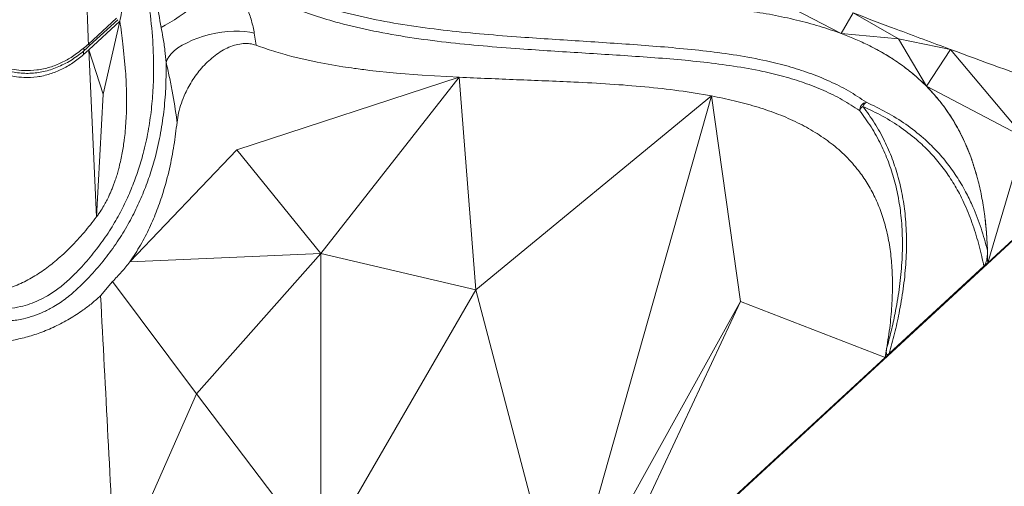
# Model space of a CAD drawing. Units: centimetres. Extents: x -3845 to 8308, y -1419 to 941.
# Drawn here: x 335 to 383, y -21 to 2 of the extents above; entities that cross this region are included whole.
import ezdxf
from ezdxf import colors
from ezdxf.entities.mleader import LeaderData, LeaderLine
from ezdxf.math import Vec2, Vec3

# ---------------------------------------------------------------- set-up
doc = ezdxf.new("R2010")
doc.units = ezdxf.units.CM
doc.header["$MEASUREMENT"] = 0
doc.header["$PDMODE"] = 34
doc.header["$PDSIZE"] = -1
doc.linetypes.add('SLD-Solid', pattern=[0])
doc.layers.get('0').update_dxf_attribs({"lineweight": 9})
doc.layers.add('FR VORTEX TEXT', color=73, linetype='Continuous')
doc.layers.add('SPRAY ZONE', color=7, linetype='Continuous', true_color=0x00a9c7, plot=False)
doc.styles.add('Vortex annotative', font='arial.ttf')
doc.dimstyles.new('Vortex PRODUCT', dxfattribs={"dimtxt": 0.125, "dimasz": 0.125, "dimexe": 0, "dimexo": 0, "dimgap": 0.125, "dimtad": 0, "dimtih": 1, "dimtoh": 1, "dimdec": 0, "dimzin": 12, "dimdsep": 46, "dimtxsty": 'Vortex annotative', "dimcen": 0, "dimadec": 0, "dimazin": 0, "dimtfac": 1, "dimtdec": 0, "dimtofl": 0, "dimtmove": 0, "dimatfit": 3, "dimfxl": 1, "dimfrac": 1, "dimtolj": 1, "dimtzin": 12, "dimlwd": 18, "dimarcsym": 0})

# ---------------------------------------------------------------- blocks, each defined once
blk = doc.blocks.new('*D52')
at = {"layer": 'Defpoints', "color": 0, "lineweight": 18, "transparency": 16777216}
for p in [(484.787, 248.419), (186.072, -211.772)]:
    blk.add_point(p, dxfattribs=at)
at = {"layer": 'SPRAY ZONE', "color": 0, "lineweight": 18, "transparency": 16777216}
for p, q in [((547.065, 344.361), (492.41, 260.162)), ((561.065, 344.361), (547.065, 344.361))]:
    blk.add_line(p, q, dxfattribs=at)
blk.add_solid([(490.452, 261.432), (494.367, 258.891), (484.787, 248.419)], dxfattribs=at)
at = {"layer": 'SPRAY ZONE', "color": 0, "transparency": 16777216, "insert": (598.746, 344.361), "char_height": 14, "attachment_point": 5, "style": 'Vortex annotative'}
blk.add_mtext('\\A1;∅549cm', dxfattribs=at)

msp = doc.modelspace()

# ---------------------------------------------------------------- linework, layer by layer
at = {"linetype": 'SLD-Solid', "lineweight": 18}
for p, q in [((375.0863, 1.4043), (371.8516, 3.0942)), ((375.0863, 1.4043), (375.6827, 2.4051)), ((375.6827, 2.4051), (377.8877, 1.1427)), ((338.4151, 0.8876), (339.7857, 2.1527)), ((339.9438, 2), (338.4272, 0.6002)), ((338.4728, 0.8107), (339.8434, 2.0758)), ((339.9438, 2), (339.1311, -1.5593)), ((346.498, 1.4141), (346.5868, 0.8319)), ((375.0863, 1.4043), (375.0863, 1.4043)), ((375.0863, 1.4043), (377.8877, 1.1427)), ((380.4181, 0.626), (377.8877, 1.1427)), ((379.2489, -1.1686), (377.8877, 1.1427)), ((338.1733, 0.3725), (338.4272, 0.6002)), ((338.1733, 0.3725), (338.1733, 0.5442)), ((338.4272, 0.6002), (338.8072, -7.5317)), ((338.4272, 0.6002), (339.1311, -1.5593)), ((340.2105, -0.2702), (340.0956, 0.8987)), ((380.4181, 0.626), (379.2489, -1.1686)), ((380.4181, 0.626), (384.0334, -3.687)), ((349.5599, 0.0035), (348.3272, 0.2849)), ((350.8045, -0.2157), (349.5599, 0.0035)), ((340.2112, -0.2804), (340.2105, -0.2702)), ((353.4213, -0.5266), (352.1169, -0.3928)), ((356.4833, -0.7306), (345.6468, -4.2733)), ((356.4833, -0.7306), (349.7425, -9.3131)), ((354.6768, -0.6253), (353.4213, -0.5266)), ((356.4833, -0.7306), (354.6768, -0.6253)), ((356.4833, -0.7306), (357.2923, -11.0895)), ((340.2688, -1.4351), (340.2685, -1.425)), ((379.2489, -1.1686), (384.0334, -3.687)), ((339.1311, -1.5593), (338.8072, -7.5317)), ((368.7717, -1.6373), (357.2923, -11.0895)), ((368.7717, -1.6373), (361.5361, -27.2356)), ((368.7717, -1.6373), (370.1918, -11.6645)), ((340.2579, -2.621), (340.258, -2.6185)), ((389.8699, -2.7543), (340.4802, -48.3415)), ((389.8511, -2.734), (382.2305, -9.7679)), ((382.2306, -9.7679), (384.0334, -3.687)), ((345.6468, -4.2733), (340.4357, -9.7266)), ((349.7425, -9.3131), (345.6468, -4.2733)), ((339.8821, -5.2218), (339.8894, -5.1947)), ((349.7425, -9.3131), (340.4357, -9.7266)), ((349.7425, -9.3131), (343.6779, -16.1545)), ((349.7425, -9.3131), (357.2923, -11.0895)), ((349.7425, -9.3131), (349.7425, -24.136)), ((382.0453, -9.9389), (377.4301, -14.1987)), ((382.2305, -9.7679), (382.0453, -9.9389)), ((339.0047, -11.3776), (339.5887, -10.6849)), ((339.5887, -10.6849), (343.6779, -16.1545)), ((349.7425, -24.136), (357.2923, -11.0895)), ((361.5361, -27.2356), (357.2923, -11.0895)), ((361.5361, -27.2356), (370.1918, -11.6645)), ((362.5592, -27.9247), (370.1918, -11.6645)), ((377.2298, -14.3836), (370.1918, -11.6645)), ((362.5592, -27.9247), (377.2298, -14.3836)), ((377.2298, -14.3836), (377.3059, -13.9617)), ((377.4301, -14.1987), (377.2298, -14.3836)), ((343.6779, -16.1545), (339.7176, -25.1302)), ((349.7425, -24.136), (343.6779, -16.1545))]:
    msp.add_line(p, q, dxfattribs=at)
at = {"linetype": 'SLD-Solid', "lineweight": 18, "flags": 128}
for points in [[(341.9603, 1.7012), (342.161, 1.8086), (342.3757, 1.9339), (342.6013, 2.0753), (342.8347, 2.2309), (343.0727, 2.3985), (343.3119, 2.5758), (343.549, 2.7603), (343.7806, 2.9493), (344.0035, 3.1403), (344.2147, 3.3306), (344.4111, 3.5175), (344.5899, 3.6983), (344.7488, 3.8707), (344.8855, 4.0322), (344.998, 4.1804), (345.0847, 4.3134), (345.1446, 4.4292)], [(342.201, -0.0076), (342.249, 0.1314), (342.3322, 0.2734), (342.4494, 0.4163), (342.599, 0.558), (342.7788, 0.6965), (342.9861, 0.8297), (343.218, 0.9557), (343.4711, 1.0727), (343.7417, 1.1789), (344.0259, 1.273), (344.3195, 1.3534), (344.6183, 1.419), (344.9181, 1.4689), (345.2143, 1.5023), (345.5027, 1.5187), (345.7792, 1.518), (346.0397, 1.5001), (346.2805, 1.4653), (346.498, 1.4141)]]:
    msp.add_lwpolyline(points, dxfattribs=at)
at = {"linetype": 'SLD-Solid', "lineweight": 18}
for centre, radius, start, end in [((337.4605, 0.0243), 0.9561, 36.45392, 42.5379), ((338.2496, 0.7035), 0.2475, 25.63759, 48.04221), ((376.3833, -2.3408), 0.395, 99.18958, 182.03818), ((376.4336, -2.5319), 0.479, 126.84945, 158.3081), ((376.5309, -2.3115), 0.4176, 120.30304, 157.04822)]:
    msp.add_arc(centre, radius, start, end, dxfattribs=at)
for points, knots in [([(338.1332, 8.7728), (338.1791, 7.2986), (338.2609, 4.6659), (338.368, 2.0422), (338.4151, 0.8876)], [0, 0, 0, 0, 0.55994961, 1, 1, 1, 1]), ([(342.6348, 7.6185), (342.6797, 7.5632), (342.8949, 7.2978), (343.2926, 6.8339), (343.846, 6.2434), (344.4311, 5.6819), (345.152, 5.0649), (346.0437, 4.4285), (347.1292, 3.8079), (348.2836, 3.2745), (349.4932, 2.8237), (350.8739, 2.4139), (352.4286, 2.0592), (354.1563, 1.7623), (355.9161, 1.5366), (357.6968, 1.3636), (359.8978, 1.1924), (362.5172, 1.0262), (365.0387, 0.8633), (367.0431, 0.7011), (368.5366, 0.5488), (370.011, 0.3504), (371.3373, 0.1057), (372.5112, -0.1867), (373.5383, -0.513), (374.5233, -0.9104), (375.4621, -1.3773), (376.0344, -1.7599), (376.3202, -1.9509)], [0, 0, 0, 0, 0.00644408, 0.03087218, 0.05529898, 0.07971252, 0.1041245, 0.14062694, 0.17723492, 0.21391951, 0.25060353, 0.28716988, 0.33473409, 0.38233348, 0.42998724, 0.47766312, 0.52529149, 0.60558423, 0.6858759, 0.72611933, 0.76636021, 0.80676939, 0.84717014, 0.87770551, 0.908335, 0.93896107, 0.96952212, 1, 1, 1, 1]), ([(341.9603, 1.7012), (341.8803, 2.1318), (341.7052, 3.0737), (341.3975, 4.4673), (341.138, 5.421), (341.0081, 5.8983)], [0, 0, 0, 0, 0.29614814, 0.64780871, 1, 1, 1, 1]), ([(299.0706, -6.2143), (299.2107, -6.1682), (299.6999, -6.0069), (300.5794, -5.7994), (301.7217, -5.6253), (302.9011, -5.5304), (304.1059, -5.5004), (305.5408, -5.527), (307.2113, -5.6301), (309.1219, -5.8329), (311.0498, -6.1063), (313.2166, -6.473), (315.6219, -6.9421), (318.2651, -7.5311), (320.9034, -8.181), (323.5334, -8.8822), (326.5718, -9.7434), (329.5579, -10.6579), (331.846, -11.3682), (332.9858, -11.7571), (333.4702, -11.9097), (333.9889, -12.0043), (334.5413, -12.0042), (335.0731, -11.9248), (335.563, -11.7834), (336.0057, -11.6044), (336.4923, -11.3514), (337.004, -10.9998), (337.5244, -10.5456), (338.0803, -9.9837), (338.6649, -9.3137), (339.2473, -8.528), (339.7549, -7.7222), (340.1857, -6.9062), (340.5472, -6.0884), (340.8475, -5.266), (341.1153, -4.3576), (341.3346, -3.3657), (341.4922, -2.2944), (341.5776, -1.233), (341.5994, -0.1848), (341.5597, 1.0594), (341.4252, 2.4887), (341.1722, 4.0895), (340.9337, 5.1259), (340.8144, 5.644)], [0, 0, 0, 0, 0.0091329, 0.0318999, 0.0547189, 0.0775914, 0.1004766, 0.1232993, 0.1580356, 0.1928001, 0.2275826, 0.2623434, 0.3093384, 0.3563446, 0.4033455, 0.4497922, 0.4962396, 0.5648223, 0.6087972, 0.6173887, 0.6259745, 0.6345005, 0.6433619, 0.652228, 0.6595216, 0.6668444, 0.6741511, 0.6846749, 0.695249, 0.705815, 0.7209302, 0.7360978, 0.7512233, 0.7658556, 0.7805399, 0.7952432, 0.8099015, 0.8291922, 0.8485317, 0.8679142, 0.8873025, 0.9066343, 0.9377407, 0.9688772, 1, 1, 1, 1]), ([(340.8144, 5.644), (340.6953, 5.1796), (340.457, 4.2505), (340.1556, 3.0337), (340.0025, 2.2865), (339.9438, 2)], [0, 0, 0, 0, 0.3813519, 0.762765, 1, 1, 1, 1]), ([(375.9885, -2.3549), (375.7123, -2.1728), (375.159, -1.8081), (374.2498, -1.3652), (373.2951, -0.9895), (372.2989, -0.6821), (371.1547, -0.4062), (369.8574, -0.1758), (368.4079, 0.0104), (366.9364, 0.1528), (364.9536, 0.3037), (362.4549, 0.4568), (359.8444, 0.6199), (357.6388, 0.7925), (355.8448, 0.9694), (354.0686, 1.2013), (352.3219, 1.5066), (350.7761, 1.8652), (349.4298, 2.2664), (348.2754, 2.689), (347.1681, 3.186), (346.112, 3.7543), (345.4668, 4.2044), (345.1446, 4.4292)], [0, 0, 0, 0, 0.0337625, 0.0676164, 0.1015433, 0.1354755, 0.1693038, 0.2145611, 0.2598276, 0.305211, 0.350597, 0.4416059, 0.5326156, 0.5870076, 0.6414533, 0.6958739, 0.7502331, 0.8045524, 0.8436044, 0.8827611, 0.9219177, 0.9610058, 1, 1, 1, 1]), ([(345.1446, 4.4292), (345.2198, 4.3191), (345.371, 4.0981), (345.6258, 3.6902), (345.8981, 3.2019), (346.1623, 2.6231), (346.377, 2.0222), (346.4574, 1.618), (346.498, 1.4141)], [0, 0, 0, 0, 0.1143714, 0.2296818, 0.4138837, 0.6012057, 0.7988293, 1, 1, 1, 1]), ([(370.5248, 2.5157), (370.9324, 2.4504), (371.7395, 2.3211), (372.9081, 2.0682), (374.0283, 1.7739), (374.7361, 1.5266), (375.0863, 1.4043)], [0, 0, 0, 0, 0.25794742, 0.51076701, 0.75799269, 1, 1, 1, 1]), ([(380.4181, 0.626), (379.5325, 0.9554), (377.951, 1.5436), (376.3758, 2.1419), (375.6827, 2.4051)], [0, 0, 0, 0, 0.5599748, 1, 1, 1, 1]), ([(340.0956, 0.8987), (340.0729, 1.0804), (340.027, 1.4495), (339.9718, 1.8146), (339.9438, 2)], [0, 0, 0, 0, 0.492051, 1, 1, 1, 1]), ([(342.201, -0.0076), (342.1838, 0.1855), (342.1462, 0.6093), (342.0556, 1.1734), (341.9889, 1.5429), (341.9603, 1.7012)], [0, 0, 0, 0, 0.3236067, 0.7100857, 1, 1, 1, 1]), ([(375.0863, 1.4043), (375.3031, 1.321), (375.7347, 1.1552), (376.1478, 0.961), (376.3533, 0.8644)], [0, 0, 0, 0, 0.50230415, 1, 1, 1, 1]), ([(332.6309, 0.5943), (332.6979, 0.5362), (332.8596, 0.396), (333.1416, 0.1935), (333.4714, -0.0103), (333.8182, -0.1852), (334.1693, -0.3259), (334.5217, -0.4317), (334.8731, -0.5029), (335.2216, -0.5398), (335.5642, -0.5431), (335.9011, -0.5142), (336.2343, -0.4551), (336.5671, -0.3655), (336.8995, -0.2449), (337.2296, -0.0932), (337.5556, 0.0892), (337.8732, 0.3032), (338.0972, 0.4748), (338.2115, 0.5779), (338.2287, 0.5934)], [0, 0, 0, 0, 0.04310481, 0.10403642, 0.16852571, 0.2314581, 0.29266204, 0.35215881, 0.4101001, 0.46674117, 0.52231121, 0.57642619, 0.63090555, 0.68661968, 0.74379671, 0.80259462, 0.86307424, 0.92518176, 0.98873269, 1, 1, 1, 1]), ([(332.6938, 0.6707), (332.8788, 0.5262), (333.2485, 0.2374), (333.8064, -0.0575), (334.3252, -0.2489), (334.7899, -0.3596), (335.3199, -0.4188), (335.9094, -0.3919), (336.5308, -0.2584), (337.1118, -0.0295), (337.6617, 0.2747), (337.9937, 0.5359), (338.165, 0.6707)], [0, 0, 0, 0, 0.11725344, 0.23439776, 0.31374749, 0.39336303, 0.47264792, 0.57976755, 0.68692485, 0.78898131, 0.89110558, 1, 1, 1, 1]), ([(338.165, 0.6707), (338.251, 0.7401), (338.337, 0.8095), (338.4151, 0.8876), (338.4151, 0.8876)], [0, 0, 0, 0, 0.9999809, 1, 1, 1, 1]), ([(338.229, 0.593), (338.2631, 0.6224), (338.3456, 0.6937), (338.4253, 0.7678), (338.4721, 0.8113)], [0, 0, 0, 0, 0.41351684, 1, 1, 1, 1]), ([(346.5868, 0.8319), (346.489, 0.8612), (346.2935, 0.9198), (345.96, 0.9221), (345.6127, 0.8616), (345.2608, 0.7383), (344.916, 0.5609), (344.5862, 0.3387), (344.2771, 0.08), (343.9923, -0.2072), (343.7338, -0.5164), (343.5028, -0.8421), (343.2999, -1.1795), (343.1061, -1.5633), (342.9349, -1.992), (342.7968, -2.4619), (342.753, -2.7689), (342.7312, -2.9224)], [0, 0, 0, 0, 0.0624534, 0.1249166, 0.1873684, 0.249859, 0.3123212, 0.3748354, 0.4373265, 0.4998512, 0.5623619, 0.6248905, 0.6874147, 0.7499488, 0.8332975, 0.9166545, 1, 1, 1, 1]), ([(348.3272, 0.2849), (348.0308, 0.3651), (347.4381, 0.5257), (346.8705, 0.7298), (346.5868, 0.8319)], [0, 0, 0, 0, 0.5000356, 1, 1, 1, 1]), ([(376.3533, 0.8644), (376.6362, 0.7192), (377.1999, 0.4298), (377.9851, -0.0813), (378.7166, -0.6513), (379.3875, -1.2893), (379.9921, -1.9934), (380.5288, -2.766), (380.9944, -3.61), (381.3961, -4.5296), (381.5975, -5.1936), (381.6998, -5.5308)], [0, 0, 0, 0, 0.1101591, 0.2195128, 0.328477, 0.4375825, 0.5474373, 0.6567142, 0.7680641, 0.8822333, 1, 1, 1, 1]), ([(379.2489, -1.1686), (379.0635, -0.9902), (378.6928, -0.6334), (378.0653, -0.1427), (377.3815, 0.3144), (376.7967, 0.6446), (376.447, 0.818), (376.3533, 0.8644)], [0, 0, 0, 0, 0.2190788, 0.4381681, 0.6756733, 0.9131653, 1, 1, 1, 1]), ([(389.8511, -2.734), (388.2703, -2.1885), (385.1084, -1.0974), (381.9816, 0.0515), (380.4181, 0.626)], [0, 0, 0, 0, 0.4999621, 1, 1, 1, 1]), ([(332.6855, 0.3725), (332.8704, 0.223), (333.2401, -0.0758), (333.8, -0.382), (334.3214, -0.5807), (334.788, -0.6955), (335.3207, -0.757), (335.9133, -0.7287), (336.5378, -0.5896), (337.1208, -0.3516), (337.6717, -0.036), (338.0026, 0.2334), (338.1733, 0.3725)], [0, 0, 0, 0, 0.117754, 0.2353852, 0.3145261, 0.3939447, 0.4730104, 0.579727, 0.6864877, 0.7886914, 0.8909727, 1, 1, 1, 1]), ([(342.201, -0.0076), (342.2007, -0.3821), (342.2, -1.1317), (342.1124, -2.2746), (341.9486, -3.4291), (341.7154, -4.4905), (341.4312, -5.4524), (341.1166, -6.3121), (340.7384, -7.1664), (340.287, -8.0208), (339.7541, -8.8666), (339.1415, -9.6932), (338.5224, -10.4039), (337.9263, -11.0045), (337.3598, -11.4946), (336.7985, -11.8788), (336.2586, -12.1598), (335.7596, -12.3616), (335.2037, -12.522), (334.5964, -12.612), (333.9766, -12.6113), (333.4075, -12.5092), (332.8883, -12.3489), (331.7285, -11.9546), (329.9044, -11.3812), (328.2602, -10.8764), (327.4391, -10.6242)], [0, 0, 0, 0, 0.0537108, 0.1075308, 0.1612899, 0.2149172, 0.2544066, 0.2940178, 0.3335804, 0.3730034, 0.4141279, 0.4553665, 0.4964637, 0.526114, 0.5557964, 0.5853412, 0.6066553, 0.6280188, 0.6492971, 0.6756793, 0.7020509, 0.7256393, 0.7493812, 0.7731379, 0.8866923, 1, 1, 1, 1]), ([(340.2685, -1.425), (340.2628, -1.2368), (340.251, -0.8526), (340.2247, -0.4737), (340.2112, -0.2804)], [0, 0, 0, 0, 0.4896862, 1, 1, 1, 1]), ([(342.7312, -2.9224), (342.728, -2.8968), (342.6645, -2.3864), (342.5457, -1.6405), (342.3594, -0.6969), (342.2538, -0.2374), (342.201, -0.0076)], [0, 0, 0, 0, 0.0256258, 0.5117329, 0.7558832, 1, 1, 1, 1]), ([(352.1169, -0.3928), (351.8683, -0.3625), (351.4284, -0.309), (350.9936, -0.244), (350.8045, -0.2157)], [0, 0, 0, 0, 0.5652693, 1, 1, 1, 1]), ([(368.7717, -1.6373), (368.2454, -1.5476), (367.1804, -1.3659), (365.5232, -1.1875), (363.8158, -1.054), (361.731, -0.9401), (359.2774, -0.8508), (357.4152, -0.7707), (356.4833, -0.7306)], [0, 0, 0, 0, 0.1335266, 0.2701858, 0.4094728, 0.5507705, 0.7751919, 1, 1, 1, 1]), ([(340.2688, -1.4351), (340.2721, -1.6676), (340.2778, -2.0591), (340.2637, -2.4569), (340.258, -2.6185)], [0, 0, 0, 0, 0.5937805, 1, 1, 1, 1]), ([(379.2489, -1.1686), (379.4644, -1.4), (379.8984, -1.8657), (380.4609, -2.6578), (380.956, -3.5286), (381.3812, -4.4848), (381.5924, -5.1783), (381.6998, -5.5308)], [0, 0, 0, 0, 0.1918583, 0.386255, 0.5848189, 0.7889787, 1, 1, 1, 1]), ([(377.3059, -13.9617), (377.3662, -13.5774), (377.4837, -12.8279), (377.5766, -11.7467), (377.6036, -10.7337), (377.562, -9.7874), (377.4529, -8.8858), (377.2732, -8.0301), (377.0198, -7.2225), (376.7001, -6.4804), (376.3168, -5.8011), (375.8365, -5.1304), (375.2429, -4.4817), (374.5227, -3.8701), (373.7247, -3.3363), (372.8546, -2.8744), (371.9183, -2.4783), (370.9211, -2.1431), (369.8704, -1.8591), (369.1404, -1.7118), (368.7717, -1.6373)], [0, 0, 0, 0, 0.0596312, 0.1162762, 0.1702335, 0.2218108, 0.2713227, 0.3223872, 0.3718366, 0.4200491, 0.4673848, 0.5141785, 0.572359, 0.6306734, 0.6895336, 0.7492538, 0.8100559, 0.8720794, 0.9353918, 1, 1, 1, 1]), ([(377.3059, -13.9617), (377.3822, -13.6756), (377.5349, -13.1033), (377.7452, -12.1398), (377.9279, -11.0712), (378.052, -9.8992), (378.0907, -8.7301), (378.0366, -7.6418), (377.8968, -6.6404), (377.6889, -5.7277), (377.4039, -4.8437), (377.0292, -3.9787), (376.5645, -3.14), (376.1805, -2.6166), (375.9885, -2.3549)], [0, 0, 0, 0, 0.0707154, 0.1414273, 0.2363925, 0.3316063, 0.4267011, 0.5215035, 0.5993068, 0.677392, 0.7554351, 0.8331808, 0.9165852, 1, 1, 1, 1]), ([(376.1464, -2.1486), (376.3425, -2.4168), (376.7349, -2.9532), (377.2093, -3.8123), (377.5919, -4.6976), (377.8828, -5.602), (378.0948, -6.5354), (378.2369, -7.5571), (378.2916, -8.6648), (378.252, -9.8523), (378.1257, -11.0428), (377.9334, -12.1655), (377.7004, -13.218), (377.5202, -13.8718), (377.4301, -14.1987)], [0, 0, 0, 0, 0.0822744, 0.1645392, 0.2411731, 0.3180992, 0.3950656, 0.4717548, 0.5645996, 0.6577304, 0.7509753, 0.8439765, 0.9219858, 1, 1, 1, 1]), ([(382.0453, -9.9389), (382.0111, -9.7788), (381.9033, -9.2727), (381.6809, -8.4333), (381.3403, -7.4389), (380.9421, -6.5447), (380.4924, -5.7563), (380.0111, -5.0682), (379.4701, -4.4292), (378.8159, -3.7913), (378.0317, -3.1822), (377.1211, -2.6112), (376.4711, -2.3027), (376.1464, -2.1486)], [0, 0, 0, 0, 0.0470564, 0.1487558, 0.2505462, 0.3521159, 0.4345443, 0.5172723, 0.5999843, 0.6823908, 0.7881212, 0.8941445, 1, 1, 1, 1]), ([(376.3202, -1.9509), (376.6518, -2.1084), (377.3154, -2.4236), (378.2462, -3.0069), (379.0502, -3.6297), (379.7238, -4.2826), (380.2833, -4.9379), (380.7822, -5.6439), (381.1893, -6.3487), (381.5731, -7.1592), (381.925, -8.078), (382.121, -8.8023), (382.219, -9.1646)], [0, 0, 0, 0, 0.1139963, 0.2281714, 0.3420395, 0.4312001, 0.5206878, 0.6101884, 0.6993673, 0.7719668, 0.8859605, 1, 1, 1, 1]), ([(340.2579, -2.621), (340.2395, -2.9391), (340.2163, -3.3399), (340.1653, -3.7472), (340.1548, -3.8313)], [0, 0, 0, 0, 0.79371191, 1, 1, 1, 1]), ([(342.7312, -2.9224), (342.6862, -3.2976), (342.5961, -4.0481), (342.374, -5.1898), (342.0954, -6.2439), (341.7666, -7.2039), (341.4028, -8.0628), (340.9706, -8.9122), (340.614, -9.4552), (340.4357, -9.7266)], [0, 0, 0, 0, 0.1666934, 0.3333847, 0.500042, 0.6250578, 0.7500505, 0.8750338, 1, 1, 1, 1]), ([(339.8894, -5.1947), (339.9462, -4.9625), (340.0584, -4.5048), (340.1229, -4.0536), (340.1548, -3.8313)], [0, 0, 0, 0, 0.5072719, 1, 1, 1, 1]), ([(338.8072, -7.5317), (338.8845, -7.4228), (339.0257, -7.2239), (339.1919, -6.9435), (339.3056, -6.732), (339.3793, -6.5839), (339.4231, -6.4917), (339.4483, -6.437), (339.46, -6.4111), (339.4633, -6.404), (339.4783, -6.3706), (339.5061, -6.3078), (339.546, -6.2138), (339.5844, -6.1197), (339.6214, -6.0252), (339.657, -5.9307), (339.6913, -5.8361), (339.7431, -5.6866), (339.8094, -5.4816), (339.8578, -5.3085), (339.8821, -5.2218)], [0, 0, 0, 0, 0.1496255, 0.2733502, 0.3706091, 0.4254761, 0.4650326, 0.4893793, 0.4958647, 0.4982425, 0.4985624, 0.5386872, 0.5787768, 0.6188457, 0.6590205, 0.6992698, 0.7392554, 0.7795403, 0.8895251, 1, 1, 1, 1]), ([(381.6998, -5.5308), (381.7009, -5.535), (381.7031, -5.5427), (381.7263, -5.6274), (381.8206, -5.9846), (381.9612, -6.6284), (382.0529, -7.219), (382.0948, -7.5509), (382.0994, -7.5891), (382.1028, -7.6173)], [0, 0, 0, 0, 0.0063777, 0.0114462, 0.1264275, 0.5365823, 0.9467612, 0.9607346, 1, 1, 1, 1]), ([(338.8072, -7.5317), (338.6107, -7.7877), (338.2172, -8.3), (337.5638, -9.0057), (336.9004, -9.6215), (336.2309, -10.1434), (335.5608, -10.569), (334.9243, -10.8767), (334.3366, -11.0773), (333.8109, -11.1949), (333.2169, -11.2544), (332.5581, -11.2215), (332.1006, -11.0995), (331.8717, -11.0385)], [0, 0, 0, 0, 0.1124554, 0.2250797, 0.3374623, 0.4327543, 0.5282242, 0.6233127, 0.6894365, 0.7557213, 0.8217722, 0.9108576, 1, 1, 1, 1]), ([(382.1028, -7.6173), (382.1299, -7.8683), (382.1848, -8.3777), (382.2075, -8.8997), (382.219, -9.1646)], [0, 0, 0, 0, 0.4926841, 1, 1, 1, 1]), ([(382.2306, -9.7679), (382.2241, -9.3962), (382.2114, -8.6681), (382.1385, -7.9627), (382.1028, -7.6173)], [0, 0, 0, 0, 0.51040877, 1, 1, 1, 1]), ([(382.219, -9.1646), (382.2197, -9.2528), (382.221, -9.4288), (382.1833, -9.6532), (382.1297, -9.8102), (382.0897, -9.8903), (382.0575, -9.9255), (382.0453, -9.9389)], [0, 0, 0, 0, 0.3508423, 0.7002032, 0.8445701, 0.9412117, 1, 1, 1, 1]), ([(340.4357, -9.7266), (340.3037, -9.8899), (340.0386, -10.2177), (339.739, -10.5288), (339.5887, -10.6849)], [0, 0, 0, 0, 0.4982455, 1, 1, 1, 1]), ([(331.7476, -13.4065), (331.9838, -13.4674), (332.4571, -13.5895), (333.2074, -13.6613), (333.9487, -13.6522), (334.6721, -13.5621), (335.3685, -13.4087), (336.0772, -13.1851), (336.7896, -12.8873), (337.496, -12.5141), (338.0959, -12.1231), (338.5982, -11.7415), (338.8692, -11.4989), (339.0047, -11.3776)], [0, 0, 0, 0, 0.09916002, 0.19871872, 0.29791153, 0.38796025, 0.47826622, 0.56835551, 0.66713136, 0.76618073, 0.86498531, 0.93249287, 1, 1, 1, 1]), ([(339.0047, -11.3776), (339.1264, -13.6687), (339.3697, -18.2508), (339.6016, -22.8371), (339.7176, -25.1302)], [0, 0, 0, 0, 0.5000187, 1, 1, 1, 1]), ([(355.7614, -27.4295), (355.3563, -27.2651), (354.5451, -26.936), (353.2624, -26.5489), (351.937, -26.239), (350.5704, -26.0142), (349.1981, -25.8756), (347.8258, -25.8173), (346.46, -25.827), (345.075, -25.8994), (343.6652, -26.0295), (342.235, -26.2183), (341.0251, -26.4007), (340.0614, -26.5805), (339.3395, -26.7171), (338.6083, -26.8067), (337.934, -26.8059), (337.3277, -26.7145), (336.7964, -26.5765), (336.1523, -26.3414), (335.4081, -25.9726), (334.5767, -25.449), (333.8141, -24.8838), (333.1085, -24.3029), (332.4627, -23.7195), (331.8403, -23.1063), (331.2442, -22.4668), (330.5871, -21.6995), (329.8903, -20.7935), (329.1745, -19.742), (328.5232, -18.6634), (327.8781, -17.4574), (327.2585, -16.1243), (326.6814, -14.6686), (326.1839, -13.2079), (325.915, -12.2363), (325.7807, -11.7509)], [0, 0, 0, 0, 0.0408028, 0.0816999, 0.1226329, 0.1635378, 0.2043471, 0.2425445, 0.2807805, 0.3190262, 0.3572369, 0.3962006, 0.4351683, 0.4547341, 0.4743471, 0.4938554, 0.5132782, 0.5272104, 0.5411811, 0.5551259, 0.5788173, 0.602601, 0.6263335, 0.6463761, 0.6664726, 0.6866377, 0.7068105, 0.7269173, 0.75659, 0.7863444, 0.8161179, 0.8458169, 0.8842993, 0.9228675, 0.9614703, 1, 1, 1, 1]), ([(326.2833, -12.2386), (326.4121, -12.676), (326.6698, -13.5516), (327.1374, -14.8661), (327.6724, -16.1756), (328.2516, -17.4018), (328.8656, -18.5408), (329.5028, -19.5908), (330.2017, -20.6151), (330.8818, -21.5023), (331.5266, -22.2563), (332.1167, -22.8855), (332.7338, -23.4872), (333.3743, -24.0571), (334.0723, -24.6192), (334.8212, -25.1629), (335.6318, -25.6665), (336.4301, -26.0582), (337.2145, -26.3238), (337.9649, -26.4594), (338.7058, -26.4595), (339.428, -26.369), (340.1427, -26.2317), (341.1001, -26.0514), (342.3036, -25.8689), (343.7347, -25.6783), (345.1523, -25.5464), (346.5518, -25.4732), (347.9317, -25.4644), (349.3186, -25.5255), (350.7056, -25.6691), (352.0871, -25.9011), (353.4264, -26.2197), (354.7222, -26.6166), (355.5414, -26.9528), (355.9505, -27.1207)], [0, 0, 0, 0, 0.0354665, 0.0709927, 0.1064935, 0.1419253, 0.1714651, 0.2010777, 0.2306723, 0.2601875, 0.2804264, 0.3007421, 0.3210441, 0.3412639, 0.3614221, 0.3851848, 0.4089988, 0.4327262, 0.4530918, 0.4734393, 0.4930728, 0.5127924, 0.5326171, 0.5523944, 0.5919653, 0.6315323, 0.6709107, 0.7103264, 0.7497319, 0.7890964, 0.8312134, 0.8734298, 0.9156768, 0.9578876, 1, 1, 1, 1]), ([(377.4301, -14.1987), (377.4123, -14.2141), (377.3883, -14.2349), (377.3538, -14.2489), (377.3339, -14.2502), (377.3167, -14.243), (377.3005, -14.2237), (377.2823, -14.1575), (377.2898, -14.0644), (377.302, -13.9868), (377.3059, -13.9617)], [0, 0, 0, 0, 0.1408488, 0.1896368, 0.238912, 0.2812399, 0.3397916, 0.4487022, 0.8218064, 1, 1, 1, 1])]:
    msp.add_open_spline(points, degree=3, knots=knots, dxfattribs=at)
at = {"layer": 'SPRAY ZONE'}
msp.add_circle((335.4294, 18.3235), 274.32, dxfattribs=at)

# ---------------------------------------------------------------- dimensions: what is measured, and where the dimension line sits
dim = msp.add_diameter_dim_2p(p1=(186.0717, -211.7715), p2=(484.7871, 248.4186), dimstyle='Vortex PRODUCT', override={"dimtxt": 1, "dimasz": 1, "dimpost": 'cm'}, dxfattribs=at)
dim.commit()
dim.dimension.update_dxf_attribs({"geometry": '*D52', "text_midpoint": (598.7456, 344.3611), "dimtype": 163})

# ---------------------------------------------------------------- leaders
at = {"layer": 'FR VORTEX TEXT'}
ml = msp.add_multileader_mtext('Standard', dxfattribs=at)
ml.set_content("\\A1;ÉTAPE 4:\\PLA NOURRICE DU ALTO EST ASSEMBLÉ SUR L'ANCRAGE SAFESWAP EN UTILSANT LA QUINCAILLERIE FOURNIE AVEC LE SAFESWAP.\\PLA CONFIGURATION DE LA NOURRICE PEUT VARIER\\PSELON LE NOMBRE DE SORTIE D'EAU UTILISE PAR\\PCHAQUE PRODUIT ALTO.", color=256, style='Vortex annotative')
ml.set_leader_properties()
ml.build(insert=Vec2(0, 0))
ml.multileader.update_dxf_attribs({"text_left_attachment_type": 5, "text_right_attachment_type": 5, "dogleg_length": 0, "arrow_head_size": 5.2387, "scale": 22})
ctx = ml.context
ctx.base_point, ctx.scale, ctx.char_height, ctx.arrow_head_size, ctx.landing_gap_size, ctx.plane_origin = Vec3(427.7835, -68.7881), 22, 5.6129464, 5.2387, 2.3283, Vec3(634.0891, 1040.5288)
ctx.left_attachment, ctx.right_attachment = 5, 5
notes = []
notes.append((ctx, [(0, (1, 1, 0), (427.7835, -68.7881), (1, 0), 0, [(0, [(348.6314, -181.5809)], 0, [])])]))
ctx.mtext.insert, ctx.mtext.width, ctx.mtext.defined_height, ctx.mtext.flow_direction = Vec3(430.1119, -2.596), 222.576668, 51.8162, 5
for ctx, leaders in notes:
    for number, flags, end, landing, length, lines in leaders:
        leader = LeaderData()
        leader.index, (leader.has_last_leader_line, leader.has_dogleg_vector, leader.attachment_direction) = number, flags
        leader.last_leader_point, leader.dogleg_vector, leader.dogleg_length = Vec3(end), Vec3(landing), length
        for number, points, colour, breaks in lines:
            line = LeaderLine()
            line.index, line.vertices, line.color, line.breaks = number, Vec3.list(points), colors.encode_raw_color(colour), breaks
            leader.lines.append(line)
        ctx.leaders.append(leader)

doc.saveas('drawing.dxf')
